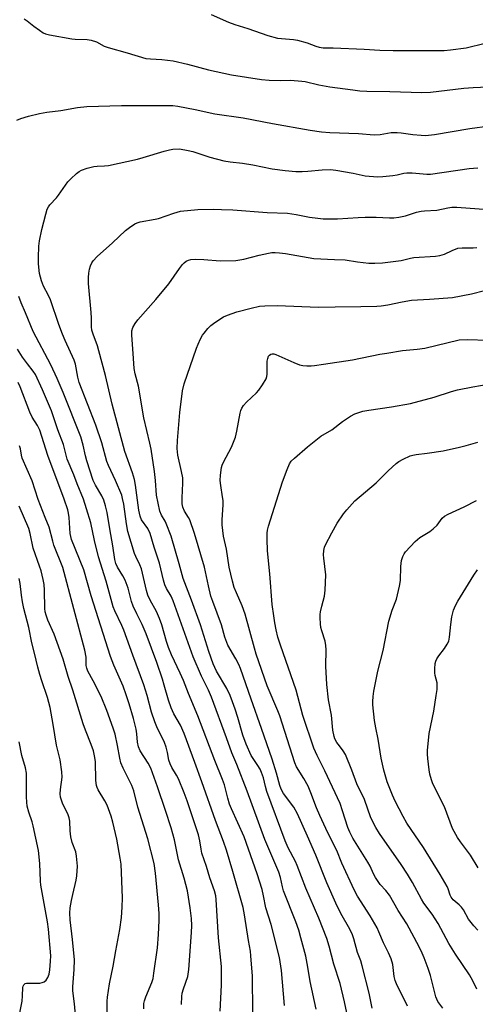
# Model space of a CAD drawing. Units: inches. Extents: x 1237767 to 1243767, y 533455 to 537455.
# Drawn here: x 1240651 to 1240804, y 536624 to 536953 of the extents above; entities that cross this region are included whole.
import ezdxf

# ---------------------------------------------------------------- set-up
doc = ezdxf.new("R2010")
doc.units = ezdxf.units.IN
doc.header["$MEASUREMENT"] = 0
doc.layers.add('Undefined', color=1, linetype='Continuous')

msp = doc.modelspace()

# ---------------------------------------------------------------- linework, layer by layer
at = {"layer": 'Undefined'}
for points, elevation in [([(1240715.57, 536954.65), (1240721.31, 536952.14), (1240723.42, 536951.32), (1240727.86, 536949.98), (1240734.48, 536947.68), (1240737.76, 536946.83), (1240743.08, 536946.34), (1240744.46, 536946.12), (1240747.74, 536945.2), (1240750.62, 536944.07), (1240751.69, 536943.76), (1240753.05, 536943.59), (1240756.42, 536943.55), (1240766.84, 536943.15), (1240772.06, 536942.78), (1240776.46, 536942.6), (1240793.64, 536942.65), (1240795.69, 536942.85), (1240800.93, 536943.58), (1240807.33, 536945.11)], 364), ([(1240652.9, 536953.21), (1240653.86, 536952.58), (1240656.11, 536950.81), (1240658.05, 536949.41), (1240659.3, 536948.61), (1240660.08, 536948.25), (1240661.43, 536947.91), (1240668.86, 536946.51), (1240670.01, 536946.41), (1240674.02, 536946.3), (1240675.37, 536946.09), (1240677.16, 536945.5), (1240679.74, 536944.15), (1240681.07, 536943.61), (1240687.45, 536941.88), (1240693.68, 536940.01), (1240695.27, 536939.81), (1240699.02, 536939.69), (1240702.77, 536939.24), (1240707.65, 536938.07), (1240714.63, 536936.16), (1240717.19, 536935.58), (1240722.33, 536934.52), (1240732.37, 536932.95), (1240735, 536932.7), (1240738.79, 536932.62), (1240742.06, 536932.7), (1240745.87, 536932.42), (1240747.03, 536932.24), (1240751.61, 536931.21), (1240755.26, 536930.52), (1240763.05, 536929.45), (1240765.38, 536929.2), (1240767.71, 536929.06), (1240775.37, 536928.92), (1240786.11, 536928.59), (1240788.97, 536928.69), (1240800.19, 536930.08), (1240803.28, 536930.31), (1240808.17, 536930.52)], 366), ([(1240650.5, 536919.35), (1240651.83, 536919.87), (1240654.31, 536920.65), (1240658.05, 536921.58), (1240660.51, 536922), (1240665.18, 536922.6), (1240670.81, 536923.53), (1240673.86, 536923.89), (1240685.51, 536924.24), (1240702.72, 536924.25), (1240704.4, 536924.01), (1240710.15, 536922.91), (1240716.72, 536921.44), (1240726.24, 536920.1), (1240736.03, 536918.18), (1240748.73, 536915.98), (1240752.45, 536915.49), (1240755.3, 536915.22), (1240764.88, 536914.84), (1240770.16, 536914.39), (1240772.11, 536914.52), (1240775.85, 536915.17), (1240777.79, 536915.24), (1240779.18, 536915.12), (1240783.12, 536914.51), (1240785.93, 536914.29), (1240787.39, 536914.26), (1240790.39, 536914.53), (1240802.22, 536916.57), (1240808.8, 536917.5)], 368), ([(1240740.13, 536623.2), (1240739.14, 536634.89), (1240738.46, 536639.22), (1240735.68, 536650.24), (1240733.9, 536655.78), (1240733.11, 536659.82), (1240732.59, 536661.96), (1240730.92, 536667.18), (1240726.59, 536679.55), (1240722.36, 536688.97), (1240721.72, 536690.56), (1240721.12, 536692.49), (1240719.99, 536696.96), (1240719.39, 536698.74), (1240716.78, 536705.08), (1240711.02, 536720.02), (1240707.9, 536727.51), (1240706.27, 536731.92), (1240705.18, 536734.36), (1240702.25, 536740.47), (1240701.21, 536742.9), (1240700.55, 536744.91), (1240699.01, 536750.52), (1240698.26, 536752.64), (1240697.26, 536754.95), (1240695.08, 536758.73), (1240694.3, 536760.41), (1240693.86, 536761.95), (1240692.17, 536769.25), (1240691.64, 536770.62), (1240690.28, 536773.35), (1240689.85, 536774.4), (1240687.62, 536781.76), (1240687.13, 536784.27), (1240686.24, 536790.89), (1240685.89, 536792.73), (1240685.57, 536793.92), (1240683.55, 536798.76), (1240681.15, 536803.8), (1240680.61, 536805.13), (1240678.9, 536811.41), (1240676.94, 536817.35), (1240671.33, 536831.54), (1240670.85, 536833.35), (1240670.08, 536837.75), (1240669.68, 536839.09), (1240666.63, 536845.64), (1240665.75, 536847.75), (1240664.53, 536850.95), (1240661.71, 536859.2), (1240661.02, 536860.73), (1240659.38, 536863.78), (1240658.67, 536865.61), (1240658.09, 536868.09), (1240657.7, 536871.3), (1240657.65, 536873.37), (1240657.78, 536877.23), (1240658.03, 536878.98), (1240658.78, 536882.72), (1240660.12, 536887.89), (1240660.66, 536889.58), (1240661.04, 536890.32), (1240661.54, 536891.02), (1240663.71, 536893.38), (1240664.42, 536894.26), (1240667.48, 536898.72), (1240668.49, 536899.74), (1240670.45, 536901.48), (1240671.35, 536902.2), (1240672.08, 536902.64), (1240673.99, 536903.31), (1240676.25, 536903.9), (1240677.36, 536904.01), (1240679.82, 536904.07), (1240681.13, 536904.23), (1240690.81, 536906.29), (1240692.81, 536906.81), (1240699.85, 536908.95), (1240701.54, 536909.39), (1240702.68, 536909.59), (1240704.96, 536909.7), (1240707.8, 536909.25), (1240709.36, 536908.83), (1240715.04, 536907), (1240719.75, 536905.74), (1240721.95, 536905.4), (1240726.02, 536904.94), (1240729.45, 536904.35), (1240735.95, 536903.08), (1240740.3, 536902.52), (1240743.91, 536902.22), (1240745.99, 536902.19), (1240747.96, 536902.29), (1240752.67, 536902.78), (1240755.53, 536902.79), (1240757.29, 536902.57), (1240763.12, 536901.57), (1240767.14, 536900.7), (1240771.29, 536900.44), (1240773.03, 536900.49), (1240776.44, 536900.87), (1240777.85, 536901.09), (1240780.08, 536901.61), (1240781.05, 536901.73), (1240782.82, 536901.7), (1240787.77, 536901.28), (1240788.97, 536901.27), (1240801.97, 536903.18), (1240804.9, 536903.35)], 370), ([(1240750.69, 536621.94), (1240748.69, 536631.24), (1240747.93, 536635.97), (1240747.22, 536639.66), (1240745.63, 536645.84), (1240744.92, 536648.36), (1240743.95, 536651.18), (1240739.81, 536661.5), (1240739.44, 536662.82), (1240738.78, 536665.95), (1240738.23, 536667.75), (1240733.48, 536678.66), (1240727.64, 536694.91), (1240724.19, 536703.73), (1240722.48, 536707.74), (1240720.69, 536712.76), (1240715.6, 536726.33), (1240714.6, 536728.61), (1240712.33, 536733.38), (1240709.56, 536739.78), (1240702.83, 536758.51), (1240702.11, 536760.1), (1240700.62, 536762.65), (1240700.05, 536763.88), (1240699.57, 536765.5), (1240698.27, 536771.19), (1240696.4, 536776.53), (1240695.11, 536781.09), (1240694.32, 536782.72), (1240692.26, 536785.68), (1240691.72, 536786.91), (1240691.32, 536788.85), (1240690.22, 536797.19), (1240689.82, 536799.16), (1240689.17, 536801.34), (1240686.67, 536808.46), (1240682.43, 536824.31), (1240680.13, 536833.87), (1240677.94, 536842.17), (1240677.44, 536843.84), (1240675.96, 536847.77), (1240675.56, 536849.09), (1240675.42, 536850.17), (1240675.42, 536853.15), (1240675.32, 536854.95), (1240674.44, 536864.66), (1240674.44, 536866.72), (1240674.52, 536868.18), (1240674.75, 536869.54), (1240675.07, 536870.6), (1240675.55, 536871.58), (1240676, 536872.27), (1240677.37, 536873.71), (1240682.52, 536878.26), (1240686.8, 536882.39), (1240688.21, 536883.48), (1240689.92, 536884.62), (1240690.7, 536885.03), (1240691.81, 536885.36), (1240696.75, 536886.19), (1240697.89, 536886.45), (1240703.07, 536888.28), (1240705.29, 536888.85), (1240711.02, 536889.41), (1240716.24, 536889.59), (1240719.03, 536889.42), (1240722.79, 536889.33), (1240734.28, 536888.42), (1240741.12, 536888.26), (1240744.04, 536887.81), (1240748.48, 536886.93), (1240751.32, 536886.54), (1240753.06, 536886.38), (1240757.81, 536886.31), (1240764.83, 536886.83), (1240767.14, 536886.9), (1240770.84, 536886.91), (1240775.26, 536886.68), (1240776.73, 536886.69), (1240778.42, 536886.92), (1240780.65, 536887.36), (1240784.33, 536888.52), (1240785.9, 536888.87), (1240786.97, 536889), (1240791.18, 536889.26), (1240794.84, 536890.01), (1240796.15, 536890.19), (1240797.79, 536890.2), (1240808.38, 536889.42)], 372), ([(1240762.39, 536613.93), (1240760.15, 536624.39), (1240758.71, 536630.56), (1240756.62, 536636.93), (1240755.1, 536642.96), (1240754.29, 536645.55), (1240751.56, 536652.34), (1240747.3, 536662.44), (1240744.39, 536670.01), (1240743.78, 536671.33), (1240741.36, 536675.94), (1240740.35, 536678.28), (1240734.22, 536694.72), (1240733.69, 536696.38), (1240733.05, 536699.3), (1240732.39, 536701.14), (1240731.91, 536702.17), (1240731.18, 536703.47), (1240728.96, 536706.85), (1240727.23, 536710.61), (1240726.17, 536713.6), (1240724.47, 536719.5), (1240723.58, 536722.27), (1240722.74, 536724.75), (1240721.9, 536726.86), (1240720.84, 536729.19), (1240717.35, 536735.04), (1240716.2, 536737.49), (1240714.78, 536741.59), (1240711.94, 536750.52), (1240709, 536758.75), (1240706.18, 536766.06), (1240704.87, 536770.96), (1240702.18, 536780.19), (1240700.48, 536784.46), (1240700.1, 536785.23), (1240698.9, 536787.22), (1240698.38, 536788.51), (1240697.21, 536793.86), (1240696.88, 536798.84), (1240696.59, 536801.82), (1240695.41, 536809.3), (1240695, 536811.32), (1240692.99, 536819.81), (1240691.21, 536830.39), (1240690.1, 536834.43), (1240689.75, 536836.26), (1240689.45, 536841.28), (1240688.93, 536847.43), (1240689.01, 536848.87), (1240689.32, 536849.94), (1240690.09, 536851.37), (1240690.95, 536852.5), (1240696.98, 536859.3), (1240701.39, 536864.54), (1240704.96, 536869.69), (1240705.99, 536871.02), (1240706.54, 536871.62), (1240707.14, 536872.12), (1240707.9, 536872.48), (1240708.72, 536872.71), (1240710.16, 536872.82), (1240713.07, 536872.73), (1240718.58, 536872.27), (1240723.75, 536872.45), (1240726.52, 536872.87), (1240731.67, 536874.18), (1240734.71, 536874.85), (1240735.82, 536875.04), (1240736.95, 536875.09), (1240738.38, 536874.99), (1240740.43, 536874.7), (1240749.97, 536873.07), (1240756.82, 536872.68), (1240760.39, 536872.6), (1240764.57, 536871.91), (1240768.3, 536871.47), (1240770.31, 536871.45), (1240772.9, 536871.57), (1240779.19, 536872.43), (1240782.35, 536873.22), (1240783.45, 536873.41), (1240790.69, 536873.9), (1240792.17, 536874.07), (1240793.7, 536874.54), (1240796.24, 536875.78), (1240798.18, 536876.48), (1240799.6, 536876.65), (1240803.35, 536876.69), (1240804.48, 536876.78)], 374), ([(1240769.45, 536622.3), (1240768.46, 536627.3), (1240766.11, 536636.47), (1240765.64, 536638.09), (1240764.59, 536640.93), (1240763.34, 536645.43), (1240762.86, 536646.82), (1240761.97, 536648.72), (1240759.03, 536653.9), (1240757.27, 536657.38), (1240754.32, 536664.22), (1240750.65, 536673.45), (1240747.77, 536679.76), (1240744.5, 536687.32), (1240743.22, 536689.46), (1240739.76, 536694.05), (1240738.97, 536695.51), (1240738.57, 536696.72), (1240737.46, 536700.91), (1240735.97, 536705.52), (1240732.44, 536715.84), (1240728.92, 536725.6), (1240725.36, 536735.88), (1240724.82, 536737.19), (1240723.85, 536739.19), (1240721.17, 536743.76), (1240720.15, 536746.35), (1240718.97, 536750.47), (1240716.07, 536758.28), (1240715.48, 536760.07), (1240714.64, 536763.61), (1240713.36, 536769.76), (1240709.94, 536781.11), (1240708.34, 536785.61), (1240707.95, 536786.4), (1240706.6, 536788.59), (1240706.06, 536789.84), (1240705.88, 536790.95), (1240705.79, 536792.96), (1240706.06, 536797.94), (1240706.01, 536799.64), (1240705.65, 536801.85), (1240704.37, 536807.27), (1240704.13, 536809.48), (1240704.25, 536812.13), (1240705.03, 536821.52), (1240705.98, 536828.77), (1240706.46, 536831.12), (1240710.63, 536843.08), (1240711.16, 536844.39), (1240712.01, 536846.17), (1240712.69, 536847.41), (1240713.16, 536848.1), (1240714.44, 536849.61), (1240715.42, 536850.63), (1240716.78, 536851.67), (1240719.72, 536853.51), (1240721.04, 536854.12), (1240724.14, 536855.17), (1240728.91, 536856.44), (1240731.78, 536857.07), (1240733.54, 536857.24), (1240737.72, 536857.31), (1240751.4, 536856.74), (1240757.08, 536856.91), (1240765.7, 536856.98), (1240771.02, 536857.11), (1240772.47, 536857.23), (1240774.75, 536857.58), (1240779.54, 536858.59), (1240782.64, 536859.08), (1240788.69, 536859.42), (1240796.43, 536859.98), (1240802.72, 536861.2), (1240807.06, 536862.38)], 376), ([(1240729.47, 536620.96), (1240729.38, 536632.97), (1240728.86, 536639.82), (1240728.67, 536641.28), (1240728, 536644.95), (1240726.73, 536653.45), (1240726.25, 536655.91), (1240722.83, 536668.02), (1240720.64, 536675.12), (1240719.67, 536677.97), (1240716.94, 536685.09), (1240712.45, 536698.01), (1240710.03, 536704.4), (1240706.45, 536714.21), (1240705.22, 536716.95), (1240703.01, 536720.76), (1240702.11, 536722.69), (1240701.23, 536725.35), (1240699.84, 536730.36), (1240699.22, 536732.33), (1240697.29, 536737.93), (1240693.73, 536747.46), (1240692.42, 536750.58), (1240690.6, 536754.22), (1240689.42, 536756.8), (1240688.9, 536758.37), (1240687.76, 536762.73), (1240686.74, 536765.43), (1240685.98, 536766.92), (1240684.15, 536769.82), (1240683.59, 536771.03), (1240683.27, 536772.36), (1240682.65, 536776.9), (1240681.58, 536782.63), (1240680.67, 536788.06), (1240680.14, 536790.3), (1240679.58, 536792.23), (1240678.95, 536793.67), (1240676.76, 536797.25), (1240676.03, 536798.77), (1240673.84, 536805.39), (1240673.4, 536807.09), (1240672.71, 536810.64), (1240671.91, 536813.46), (1240665.97, 536828.21), (1240663.95, 536832.96), (1240661.83, 536837.5), (1240655.89, 536848.69), (1240653.34, 536854.91), (1240651.89, 536858.24), (1240651.11, 536860.4)], 368), ([(1240781.26, 536622.95), (1240777.65, 536630.43), (1240777.19, 536631.52), (1240776.87, 536632.87), (1240776.35, 536636.82), (1240775.81, 536638.77), (1240774.96, 536640.82), (1240773.3, 536644.17), (1240771.75, 536647.83), (1240771.13, 536649.1), (1240768.81, 536653.17), (1240764.59, 536659.7), (1240763.39, 536661.86), (1240759.35, 536670.75), (1240757.58, 536675.05), (1240754.59, 536680.88), (1240751.89, 536686.7), (1240750.81, 536689.3), (1240748.96, 536694.34), (1240748.03, 536696.52), (1240746.62, 536699.15), (1240744.16, 536703.03), (1240743.53, 536704.31), (1240738.49, 536720.11), (1240737.86, 536721.75), (1240734.29, 536730.07), (1240730.62, 536740.73), (1240730.01, 536742.72), (1240726.93, 536754.12), (1240725.94, 536756.86), (1240723.98, 536761.2), (1240723.29, 536763), (1240722.64, 536765.17), (1240721.56, 536769.78), (1240720.69, 536775.79), (1240719.65, 536780.12), (1240719.22, 536783.94), (1240719.19, 536785.66), (1240719.51, 536790.71), (1240719.53, 536792.13), (1240719.39, 536793.3), (1240718.73, 536797.09), (1240718.56, 536798.81), (1240718.68, 536800.56), (1240719.05, 536803.18), (1240719.25, 536803.97), (1240719.62, 536804.89), (1240722.39, 536809.94), (1240723.67, 536813.25), (1240724.19, 536815.25), (1240725.22, 536821.32), (1240725.44, 536822.16), (1240725.77, 536822.94), (1240726.37, 536823.91), (1240727.33, 536825), (1240730.69, 536828.16), (1240731.48, 536828.98), (1240732.79, 536830.85), (1240733.93, 536832.8), (1240734.19, 536833.58), (1240734.28, 536834.42), (1240734.32, 536838.77), (1240734.47, 536839.6), (1240734.78, 536840.35), (1240735.09, 536840.76), (1240735.51, 536841.05), (1240735.99, 536841.21), (1240736.49, 536841.21), (1240737.2, 536840.97), (1240743.2, 536838.26), (1240745.14, 536837.49), (1240746.25, 536837.27), (1240747.64, 536837.16), (1240749.05, 536837.13), (1240750.14, 536837.23), (1240753.21, 536837.74), (1240762.92, 536839.13), (1240771.99, 536841.04), (1240774.35, 536841.45), (1240779.67, 536842.27), (1240784.58, 536842.76), (1240787.08, 536843.11), (1240798.62, 536845.83), (1240801.51, 536846.01), (1240808.08, 536845.78)], 378), ([(1240718.53, 536621.24), (1240718.95, 536629.95), (1240718.96, 536636.17), (1240718.01, 536645.85), (1240717.24, 536658.66), (1240717.08, 536659.81), (1240716.64, 536661.54), (1240715.07, 536665.86), (1240713.95, 536669.62), (1240712.45, 536674.13), (1240712.16, 536675.47), (1240711.76, 536678.22), (1240711.27, 536680.23), (1240707.53, 536691.62), (1240706.52, 536694.32), (1240704.59, 536699.01), (1240703.95, 536700.18), (1240702.34, 536702.75), (1240701.77, 536703.96), (1240701.38, 536705.24), (1240700.93, 536707.84), (1240700.51, 536709.53), (1240699.86, 536711.14), (1240697.32, 536716.4), (1240696.66, 536718.01), (1240695.59, 536721.29), (1240694.15, 536726.89), (1240693.02, 536730.47), (1240689.29, 536740.39), (1240686.33, 536748.7), (1240685.66, 536750.26), (1240683.28, 536755.18), (1240682.73, 536756.55), (1240680.36, 536765.12), (1240677.77, 536773.31), (1240676.43, 536778.71), (1240675.23, 536784.61), (1240673.81, 536789.31), (1240672.74, 536792.53), (1240670.7, 536797.68), (1240669.59, 536800.74), (1240667.35, 536805.91), (1240666.09, 536810.89), (1240664.16, 536815.74), (1240662.05, 536822.1), (1240659.08, 536829.11), (1240656.65, 536834.31), (1240655.96, 536835.4), (1240654.06, 536837.79), (1240652.39, 536840.11), (1240650.71, 536842.75)], 366), ([(1240705.62, 536623.47), (1240705.7, 536626.15), (1240705.87, 536627.31), (1240706.25, 536628.72), (1240707.67, 536632.88), (1240708.08, 536635.16), (1240708.97, 536647.61), (1240709.03, 536649.95), (1240708.93, 536652.22), (1240708.53, 536655.86), (1240707.56, 536661.55), (1240706.54, 536665.73), (1240704.64, 536671.84), (1240703.24, 536678.54), (1240702.17, 536682.61), (1240700.19, 536688.36), (1240697.57, 536696.36), (1240695.31, 536702.51), (1240694.47, 536704.18), (1240691.8, 536708.36), (1240691.17, 536709.64), (1240690.82, 536711.25), (1240690.64, 536713.99), (1240690.38, 536715.61), (1240689.48, 536719.17), (1240688.08, 536724.09), (1240687.12, 536727.04), (1240686.07, 536729.94), (1240682.98, 536736.98), (1240681.86, 536739.88), (1240675.33, 536760.25), (1240672.92, 536768.93), (1240668.77, 536779.06), (1240668.5, 536780.03), (1240668.34, 536781.03), (1240668.01, 536786.47), (1240667.8, 536787.86), (1240667.53, 536788.97), (1240666.32, 536792.59), (1240660.81, 536807.17), (1240658.1, 536815.68), (1240657.41, 536817.24), (1240655.61, 536819.98), (1240654.76, 536821.64), (1240651.56, 536830.08), (1240650.88, 536831.59)], 364), ([(1240793.09, 536622.28), (1240791.5, 536624.54), (1240790.75, 536626.02), (1240788.97, 536633.18), (1240788.21, 536635.49), (1240786.89, 536639.08), (1240786.23, 536640.66), (1240785.22, 536642.74), (1240781.07, 536650.43), (1240778.2, 536654.98), (1240775.25, 536660.04), (1240774.05, 536661.6), (1240772.16, 536663.66), (1240770.56, 536665.97), (1240769.87, 536667.19), (1240768.79, 536669.73), (1240768.05, 536671.11), (1240763.02, 536679.09), (1240761.94, 536681.12), (1240761.3, 536682.75), (1240759.57, 536688.32), (1240758.73, 536690.71), (1240753.64, 536701.72), (1240751.06, 536706.78), (1240749.97, 536709.27), (1240746.3, 536720.16), (1240744, 536728.61), (1240738.77, 536743.68), (1240737.91, 536746.43), (1240737.29, 536748.89), (1240736.85, 536751.2), (1240736.48, 536753.51), (1240736.01, 536757.31), (1240735.21, 536767.61), (1240734.38, 536775.23), (1240734.28, 536779.12), (1240734.31, 536781.21), (1240734.45, 536782.2), (1240734.8, 536783.54), (1240739.43, 536798.37), (1240740.96, 536802.49), (1240741.78, 536804.37), (1240742.39, 536805.25), (1240743.42, 536806.26), (1240747.84, 536810.05), (1240752.26, 536813.6), (1240755.95, 536815.8), (1240759.54, 536818.53), (1240762.16, 536820.32), (1240763.69, 536821.06), (1240766.36, 536821.98), (1240768.37, 536822.36), (1240775.92, 536823.39), (1240782.28, 536824.61), (1240790.21, 536826.68), (1240796.02, 536828.56), (1240798.01, 536829.12), (1240803.15, 536830.15), (1240808.33, 536831)], 380), ([(1240693, 536622.02), (1240693, 536623.88), (1240693.18, 536624.69), (1240693.63, 536626.03), (1240695.63, 536630.83), (1240696.06, 536632.2), (1240696.37, 536633.93), (1240697.52, 536642.41), (1240697.94, 536646.92), (1240698.1, 536651.58), (1240698.13, 536653.9), (1240697.94, 536656.89), (1240696.92, 536667.43), (1240696.4, 536670.64), (1240694.3, 536678.93), (1240691.02, 536689.55), (1240689.62, 536694.97), (1240688.93, 536696.8), (1240686.03, 536702.59), (1240685.28, 536704.39), (1240684.92, 536705.93), (1240684.21, 536710.17), (1240683.36, 536713.92), (1240682.72, 536715.93), (1240680.61, 536721.86), (1240678.67, 536726.5), (1240676.02, 536731.75), (1240674.27, 536735.02), (1240673.86, 536735.98), (1240673.68, 536736.95), (1240673.63, 536739.64), (1240673.21, 536742.04), (1240665.87, 536769.71), (1240662.89, 536777.12), (1240662.46, 536778.5), (1240661.3, 536783.13), (1240659.89, 536786.44), (1240657.56, 536792.39), (1240655.56, 536798.63), (1240652.26, 536806.28), (1240651.98, 536807.26), (1240651.62, 536809.42), (1240651.38, 536810.43)], 362), ([(1240804.55, 536628.66), (1240803.19, 536631.42), (1240802.02, 536633.43), (1240797.36, 536640.33), (1240795.17, 536643.89), (1240791.54, 536650.59), (1240789.54, 536653.68), (1240786.82, 536657.39), (1240785.96, 536658.68), (1240782.96, 536664.33), (1240781.32, 536667.1), (1240779.22, 536670.35), (1240771.98, 536680.69), (1240770.69, 536682.69), (1240769.07, 536685.96), (1240766.85, 536692.11), (1240764.35, 536697.33), (1240762.67, 536701.91), (1240760.5, 536707.09), (1240759.78, 536708.37), (1240758.49, 536709.98), (1240757.69, 536711.14), (1240757.01, 536712.35), (1240756.72, 536713.12), (1240756.28, 536715.31), (1240755.89, 536720.27), (1240754.8, 536725.37), (1240754.3, 536730.58), (1240753.95, 536736.68), (1240754.05, 536742.16), (1240754, 536743.6), (1240753.74, 536745.03), (1240752.56, 536748.52), (1240752.26, 536749.64), (1240752.12, 536750.8), (1240752.03, 536752.85), (1240752.07, 536754.01), (1240752.19, 536754.83), (1240752.61, 536756.72), (1240753.49, 536760.06), (1240753.71, 536762.12), (1240753.9, 536767.19), (1240753.23, 536772.84), (1240753.21, 536773.98), (1240753.33, 536775.36), (1240753.52, 536776.44), (1240753.79, 536777.24), (1240755.91, 536781.32), (1240757.79, 536784.47), (1240759.85, 536787.69), (1240760.95, 536789.01), (1240763.7, 536791.94), (1240770.82, 536798), (1240774.88, 536802.08), (1240777.48, 536804.48), (1240778.39, 536805.12), (1240779.8, 536805.94), (1240782.22, 536807), (1240783.07, 536807.27), (1240784.23, 536807.5), (1240787.84, 536807.92), (1240793.28, 536808.77), (1240798.69, 536809.95), (1240800.96, 536810.54), (1240804.9, 536811.66)], 382), ([(1240804.84, 536648.34), (1240803.48, 536649.81), (1240801.73, 536652.02), (1240800.01, 536655.14), (1240799.37, 536656.08), (1240798.58, 536656.89), (1240796.6, 536658.55), (1240795.95, 536659.39), (1240795.6, 536660.1), (1240794.91, 536662.15), (1240794.57, 536662.94), (1240792.26, 536666.97), (1240786.61, 536676.04), (1240781.13, 536684.19), (1240779.86, 536686.38), (1240777.21, 536691.49), (1240776.23, 536693.56), (1240774.52, 536698.02), (1240773.39, 536701.88), (1240772.53, 536705.89), (1240771.48, 536712.26), (1240770.66, 536716.04), (1240770.22, 536718.52), (1240769.69, 536723.71), (1240769.68, 536724.86), (1240769.78, 536726.56), (1240770.03, 536728.28), (1240771.42, 536734.97), (1240773.21, 536741.93), (1240775.05, 536751.69), (1240776.22, 536755.38), (1240777.59, 536759.11), (1240778.64, 536763.42), (1240778.92, 536765.36), (1240779.06, 536770.04), (1240779.33, 536772.02), (1240779.69, 536773.35), (1240780.14, 536774.24), (1240780.64, 536774.93), (1240783.91, 536778.44), (1240785.47, 536779.73), (1240788.75, 536781.73), (1240789.92, 536782.64), (1240791.22, 536783.87), (1240792.91, 536786.14), (1240793.65, 536786.84), (1240794.91, 536787.55), (1240800.26, 536789.99), (1240804.42, 536792.05)], 384), ([(1240680.78, 536617.31), (1240680.7, 536624.57), (1240680.76, 536625.99), (1240681.45, 536630.39), (1240682.74, 536636.3), (1240683.57, 536641.44), (1240684.99, 536648.55), (1240685.47, 536652.56), (1240685.69, 536656.02), (1240685.8, 536659.14), (1240685.38, 536670.49), (1240685.09, 536672.48), (1240683.91, 536678.8), (1240682.6, 536684.53), (1240682.06, 536686.55), (1240680.75, 536690.16), (1240679.96, 536691.59), (1240677.71, 536695.28), (1240677.33, 536696.07), (1240677.11, 536696.81), (1240676.9, 536698.46), (1240676.75, 536704.75), (1240676.47, 536706.71), (1240676.11, 536708.37), (1240675.38, 536710.44), (1240673.43, 536715.28), (1240672.7, 536717.37), (1240669.19, 536728.65), (1240667.68, 536733.22), (1240666.01, 536739.02), (1240662.92, 536747.37), (1240660.83, 536752.08), (1240660.24, 536753.71), (1240659.96, 536754.82), (1240659.82, 536755.94), (1240659.69, 536762.12), (1240659.56, 536764.02), (1240659.28, 536765.67), (1240658.59, 536768.52), (1240658.07, 536770.17), (1240655.89, 536776.18), (1240654.88, 536781.11), (1240654.42, 536782.74), (1240651.23, 536790.17)], 360), ([(1240670.27, 536617.42), (1240669.72, 536623.69), (1240669.18, 536628.02), (1240669.18, 536629.45), (1240669.64, 536635.25), (1240669.74, 536638.43), (1240669.11, 536645.22), (1240668.34, 536651.85), (1240668.24, 536654.1), (1240668.33, 536655.79), (1240668.76, 536658.33), (1240669.16, 536660.3), (1240670.3, 536665.08), (1240670.54, 536666.51), (1240670.73, 536669.72), (1240670.45, 536673.13), (1240670.19, 536674.53), (1240669.03, 536677.69), (1240668.58, 536679.6), (1240668.3, 536681.56), (1240668.18, 536684.8), (1240667.97, 536685.95), (1240667.49, 536687.29), (1240665.83, 536690.52), (1240665.36, 536691.82), (1240665.07, 536692.87), (1240664.98, 536693.97), (1240665.04, 536695.37), (1240665.62, 536699.55), (1240665.54, 536701.29), (1240664.95, 536705.38), (1240663.69, 536710.27), (1240662.67, 536717.22), (1240661.6, 536722.84), (1240660.71, 536726.21), (1240658.79, 536731.72), (1240658.13, 536733.89), (1240657.46, 536736.33), (1240656.36, 536741.06), (1240655.43, 536744.47), (1240654.44, 536749.61), (1240652.83, 536755.93), (1240652.37, 536758.15), (1240651.98, 536760.39), (1240651.55, 536764.29), (1240651.26, 536766)], 358), ([(1240804.98, 536669.22), (1240802.41, 536673.4), (1240799.06, 536677.95), (1240798.1, 536679.4), (1240796.91, 536681.37), (1240796.38, 536682.39), (1240793.67, 536689.66), (1240789.81, 536697.28), (1240789.32, 536698.62), (1240788.81, 536700.55), (1240788.57, 536701.99), (1240788.17, 536705.81), (1240788.05, 536707.28), (1240788.05, 536708.44), (1240788.61, 536714.16), (1240790.09, 536721.67), (1240790.95, 536726.86), (1240791.19, 536728.85), (1240791.26, 536730.25), (1240791.21, 536731.09), (1240790.6, 536733.59), (1240790.46, 536734.43), (1240790.46, 536735.84), (1240790.6, 536737.53), (1240790.79, 536738.34), (1240791.16, 536739.13), (1240791.82, 536740.12), (1240793.72, 536742.55), (1240794.64, 536744.03), (1240795.12, 536745.05), (1240795.43, 536746.38), (1240795.84, 536750.65), (1240796.18, 536753.18), (1240796.74, 536755.37), (1240797.33, 536756.96), (1240798.19, 536758.48), (1240803.51, 536767.11), (1240804.79, 536768.92)], 386), ([(1240650.91, 536617.94), (1240652.18, 536624.65), (1240652.37, 536626.35), (1240652.5, 536629.16), (1240652.59, 536629.67), (1240652.76, 536630.08), (1240653.23, 536630.47), (1240653.72, 536630.6), (1240658.12, 536630.64), (1240658.93, 536630.81), (1240659.65, 536631.12), (1240660.27, 536631.59), (1240660.88, 536632.53), (1240661.25, 536633.62), (1240661.52, 536635.06), (1240661.75, 536637.99), (1240661.78, 536639.73), (1240661.08, 536648.72), (1240660.75, 536651.16), (1240658.49, 536663.46), (1240658.38, 536664.71), (1240658.11, 536670.66), (1240657.66, 536675.06), (1240655.97, 536683.27), (1240655.58, 536684.64), (1240654.42, 536687.89), (1240653.96, 536689.79), (1240653.78, 536691.22), (1240653.69, 536692.99), (1240653.72, 536699.44), (1240653.65, 536700.87), (1240653.32, 536702.7), (1240652.16, 536706.74), (1240651.23, 536711.32)], 356)]:
    msp.add_lwpolyline(points, dxfattribs=dict(at, elevation=elevation))

doc.saveas('drawing.dxf')
